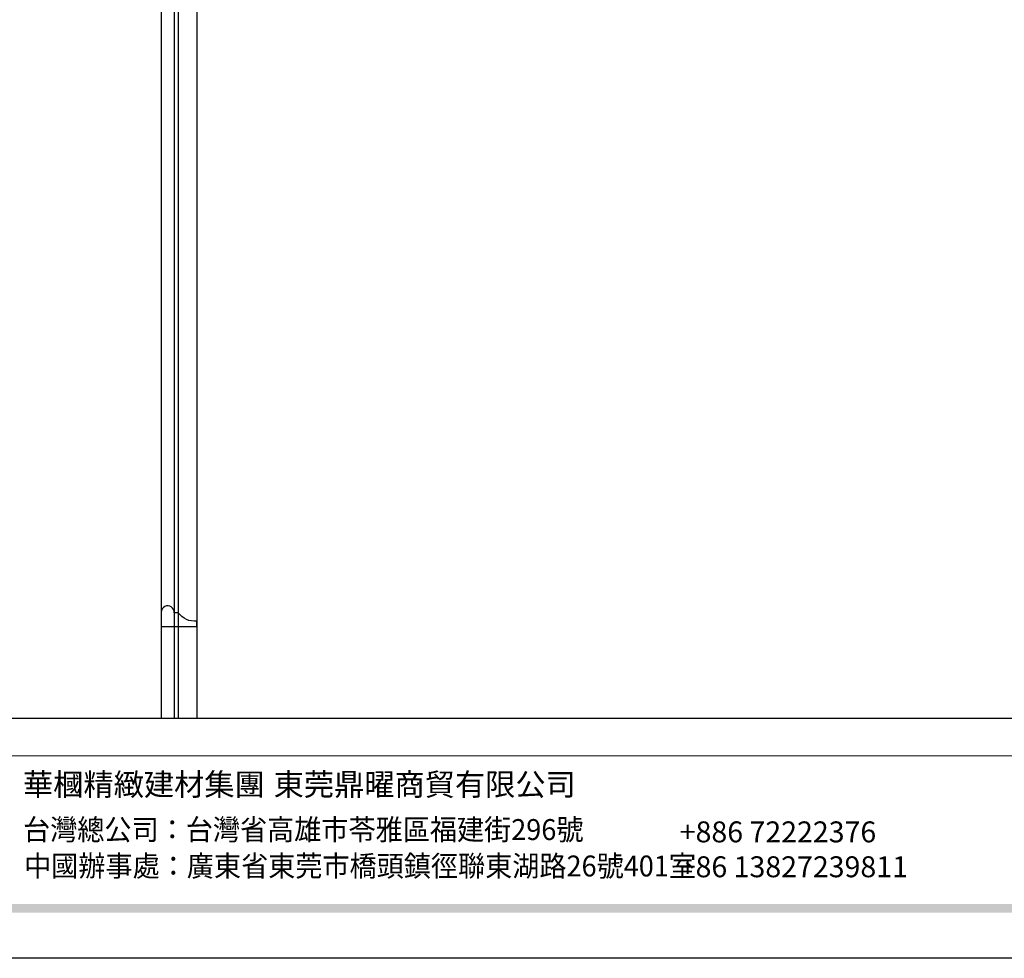
# Model space of a CAD drawing. Units: millimetres. Extents: x 4280 to 6800, y 1572 to 2463.
# Drawn here: x 4572 to 4905, y 1572 to 1889 of the extents above; entities that cross this region are included whole.
import ezdxf

# ---------------------------------------------------------------- set-up
doc = ezdxf.new("R2010")
doc.units = ezdxf.units.MM
doc.layers.add('H-01-天花造型线', color=6, linetype='Continuous')
doc.styles.add('華槶圖框文字2', font='txt', dxfattribs={"width": 1.053, "height": 1.8})
doc.styles.add('華槶圖框文字3', font='txt', dxfattribs={"height": 1.7})

# ---------------------------------------------------------------- blocks, each defined once
blk = doc.blocks.new('HK-0101')
blk.add_lwpolyline([(0, 0), (-1.84, 0, 0.274011), (-4.66, 6.22), (-4.66, 7.58, -1.00655), (-4.88, 12), (0, 12)], format="xyb", close=True)
blk = doc.blocks.new('10')
h = blk.add_hatch(color=256)
h.dxf.hatch_style = 1
h.paths.add_polyline_path([(-79.9, 61), (-4123.4, 61), (-4123.4, 51.5), (-79.9, 51.5)])
at = {"color": 250, "lineweight": 20}
blk.add_line((-344.7, 228), (-4124.7, 228), dxfattribs=at)
for points in [[(-4200, 2970), (0, 2970), (0, 0), (-4200, 0)], [(-4130, 2900), (-70, 2900), (-70, 270), (-4130, 270)]]:
    blk.add_lwpolyline(points, close=True)
at = {"char_height": 24.95, "attachment_point": 1, "style": '華槶圖框文字2'}
for s, width, insert in [('華槶精緻建材集團', 9622.49, (-3222.8, 208.2)), ('東莞鼎曜商貿有限公司', 2717.126, (-2940.5, 208.2))]:
    blk.add_mtext_dynamic_manual_height_columns(s, width=width, gutter_width=15, heights=[0], dxfattribs=dict(at, insert=insert))
at = {"color": 250, "char_height": 23.567, "attachment_point": 1}
for s, width, gutter_width, insert, style in [('{\\W0.95;台灣總公司：台灣省高雄市苓雅區福建街296號}', 6933.641, 8.5, (-3222.7, 156.7), '華槶圖框文字3'), ('{\\fArial|b0|i0|c161|p34;\\W1;+886 72222376\\P+86 13827239811}', 2946.659, 9, (-2483.1, 154.1), '華槶圖框文字2'), ('{\\W0.95;中國辦事處：廣東省東莞市橋頭鎮徑聯東湖路26號401室}', 6939.581, 9, (-3221.5, 115.7), '華槶圖框文字3')]:
    blk.add_mtext_dynamic_manual_height_columns(s, width=width, gutter_width=gutter_width, heights=[0], dxfattribs=dict(at, insert=insert, style=style))

msp = doc.modelspace()

# ---------------------------------------------------------------- linework, layer by layer
at = {"layer": 'H-01-天花造型线', "color": 8}
for points in [[(4632.14, 1961.23), (4632.14, 1653.22)], [(4620.14, 1958.53), (4620.14, 1653.22)], [(4624.56, 1959.46), (4624.56, 1653.22)], [(4625.92, 1958.63), (4625.92, 1653.22)]]:
    msp.add_lwpolyline(points, dxfattribs=at)

# ---------------------------------------------------------------- block references
at = {"xscale": 0.3, "yscale": 0.3, "zscale": 0.3}
msp.add_blockref('10', (5540.27, 1572.21), dxfattribs=at)
at = {"color": 3, "xscale": -1, "rotation": 90}
msp.add_blockref('HK-0101', (4632.14, 1684.26), dxfattribs=at)

doc.saveas('drawing.dxf')
